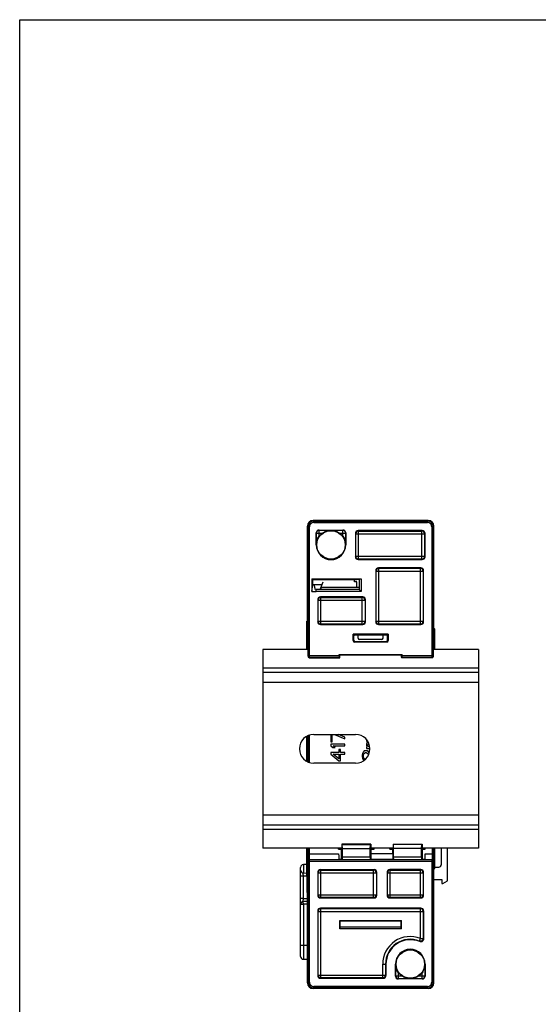
# Model space of a CAD drawing. Units: inches. Extents: x 0 to 17, y 0 to 11.
# Drawn here: x 0 to 3.6, y 4.2 to 11 of the extents above; entities that cross this region are included whole.
import ezdxf

# ---------------------------------------------------------------- set-up
doc = ezdxf.new("R2010")
doc.units = ezdxf.units.IN
doc.header["$LTSCALE"] = 0.935
doc.header["$MEASUREMENT"] = 0
doc.layers.get('0').update_dxf_attribs({"linetype": 'CONTINUOUS'})
doc.layers.add('DRAFT', color=7, linetype='CONTINUOUS')
doc.layers.add('FEATURE', color=7, linetype='CONTINUOUS')

msp = doc.modelspace()

# ---------------------------------------------------------------- linework, layer by layer
at = {"color": 7, "linetype": 'Continuous'}
for p, q in [((0, 0), (0, 11)), ((0, 11), (17, 11)), ((2.0008, 6.6237), (2.0008, 7.4812)), ((2.0052, 7.4768), (2.0008, 7.4812)), ((2.0052, 6.7052), (2.0052, 7.4768)), ((2.0052, 7.4768), (2.015, 7.4768)), ((2.015, 6.7054), (2.015, 7.4768)), ((2.0445, 7.5162), (2.0402, 7.5205)), ((2.8394, 7.5205), (2.0402, 7.5205)), ((2.0445, 7.5162), (2.0445, 7.5063)), ((2.0445, 7.5162), (2.835, 7.5162)), ((2.0445, 7.5063), (2.835, 7.5063)), ((2.8394, 7.5205), (2.835, 7.5162)), ((2.835, 7.5162), (2.835, 7.5063)), ((2.8645, 7.4768), (2.8645, 6.7054)), ((2.8744, 7.4768), (2.8645, 7.4768)), ((2.8787, 7.4812), (2.8744, 7.4768)), ((2.8744, 7.4768), (2.8744, 6.7052)), ((2.8787, 6.6237), (2.8787, 7.4812)), ((2.0612, 7.351), (2.0612, 7.4343)), ((2.0612, 7.4343), (2.0626, 7.4329)), ((2.0626, 7.351), (2.0626, 7.4329)), ((2.0626, 7.4329), (2.1047, 7.4329)), ((2.0809, 7.454), (2.0823, 7.4526)), ((2.0809, 7.454), (2.2475, 7.454)), ((2.0823, 7.4106), (2.0823, 7.4526)), ((2.0823, 7.4526), (2.2461, 7.4526)), ((2.2237, 7.4329), (2.2658, 7.4329)), ((2.2475, 7.454), (2.2461, 7.4526)), ((2.2461, 7.4106), (2.2461, 7.4526)), ((2.2671, 7.4343), (2.2658, 7.4329)), ((2.2658, 7.4329), (2.2658, 7.351)), ((2.2671, 7.4343), (2.2671, 7.351)), ((2.3335, 7.4298), (2.3335, 7.2684)), ((2.3335, 7.4298), (2.3364, 7.4268)), ((2.3364, 7.2713), (2.3364, 7.4268)), ((2.3364, 7.4268), (2.8148, 7.4268)), ((2.3531, 7.4495), (2.3561, 7.4465)), ((2.798, 7.4495), (2.3531, 7.4495)), ((2.3561, 7.2516), (2.3561, 7.4465)), ((2.3561, 7.4465), (2.7951, 7.4465)), ((2.798, 7.4495), (2.7951, 7.4465)), ((2.7951, 7.2516), (2.7951, 7.4465)), ((2.8177, 7.4298), (2.8148, 7.4268)), ((2.8148, 7.4268), (2.8148, 7.2713)), ((2.8177, 7.2684), (2.8177, 7.4298)), ((2.0612, 7.351), (2.0626, 7.351)), ((2.2671, 7.351), (2.2658, 7.351)), ((2.3335, 7.2684), (2.3364, 7.2713)), ((2.3364, 7.2713), (2.8148, 7.2713)), ((2.8177, 7.2684), (2.8148, 7.2713)), ((2.3531, 7.2487), (2.3561, 7.2516)), ((2.3531, 7.2487), (2.798, 7.2487)), ((2.7951, 7.2516), (2.3561, 7.2516)), ((2.4949, 7.1908), (2.4978, 7.1879)), ((2.7882, 7.1908), (2.4949, 7.1908)), ((2.4978, 6.8001), (2.4978, 7.1879)), ((2.4978, 7.1879), (2.7852, 7.1879)), ((2.7882, 7.1908), (2.7852, 7.1879)), ((2.7852, 6.8001), (2.7852, 7.1879)), ((2.798, 7.2487), (2.7951, 7.2516)), ((2.4752, 7.1711), (2.4752, 6.8168)), ((2.4752, 7.1711), (2.4782, 7.1682)), ((2.4782, 6.8198), (2.4782, 7.1682)), ((2.4782, 7.1682), (2.8049, 7.1682)), ((2.8079, 7.1711), (2.8049, 7.1682)), ((2.8049, 7.1682), (2.8049, 6.8198)), ((2.8079, 6.8168), (2.8079, 7.1711)), ((2.0305, 7.1149), (2.0305, 7.0258)), ((2.0384, 7.107), (2.0305, 7.1149)), ((2.0305, 7.1149), (2.3746, 7.1149)), ((2.0305, 7.0258), (2.0384, 7.0735)), ((2.0384, 7.0735), (2.0384, 7.107)), ((2.327, 7.107), (2.0384, 7.107)), ((2.1015, 7.0735), (2.0384, 7.0735)), ((2.0575, 7.0394), (2.0462, 7.0735)), ((2.0892, 7.0399), (2.1093, 7.0951)), ((2.095, 7.0399), (2.095, 7.0558)), ((2.0951, 7.056), (2.3441, 7.056)), ((2.327, 7.107), (2.3746, 7.1149)), ((2.327, 7.0951), (2.327, 7.107)), ((2.3441, 7.0951), (2.327, 7.0951)), ((2.3441, 7.056), (2.3441, 7.0951)), ((2.3441, 7.0558), (2.361, 7.0558)), ((2.361, 7.1126), (2.361, 7.0399)), ((2.3746, 7.1149), (2.3746, 7.0263)), ((2.0305, 7.0258), (2.062, 7.0258)), ((2.0575, 7.0394), (2.062, 7.0394)), ((2.062, 7.0258), (2.062, 7.0399)), ((2.361, 7.0399), (2.062, 7.0399)), ((2.3746, 7.0263), (2.062, 7.0263)), ((2.0913, 6.9888), (2.0943, 6.9859)), ((2.3847, 6.9888), (2.0913, 6.9888)), ((2.0943, 6.8001), (2.0943, 6.9859)), ((2.0943, 6.9859), (2.3817, 6.9859)), ((2.361, 7.0399), (2.3746, 7.0263)), ((2.3847, 6.9888), (2.3817, 6.9859)), ((2.3817, 6.8001), (2.3817, 6.9859)), ((2.0717, 6.9692), (2.0717, 6.8168)), ((2.0717, 6.9692), (2.0746, 6.9662)), ((2.0746, 6.8198), (2.0746, 6.9662)), ((2.0746, 6.9662), (2.4014, 6.9662)), ((2.4043, 6.9692), (2.4014, 6.9662)), ((2.4014, 6.9662), (2.4014, 6.8198)), ((2.4043, 6.8168), (2.4043, 6.9692)), ((1.9969, 6.6237), (1.9969, 6.8196)), ((1.9969, 6.8196), (2.0008, 6.8196)), ((2.0717, 6.8168), (2.0746, 6.8198)), ((2.0746, 6.8198), (2.4014, 6.8198)), ((2.0913, 6.7971), (2.0943, 6.8001)), ((2.0913, 6.7971), (2.3847, 6.7971)), ((2.3817, 6.8001), (2.0943, 6.8001)), ((2.3847, 6.7971), (2.3817, 6.8001)), ((2.4043, 6.8168), (2.4014, 6.8198)), ((2.4752, 6.8168), (2.4782, 6.8198)), ((2.4782, 6.8198), (2.8049, 6.8198)), ((2.4949, 6.7971), (2.4978, 6.8001)), ((2.4949, 6.7971), (2.7882, 6.7971)), ((2.7852, 6.8001), (2.4978, 6.8001)), ((2.7882, 6.7971), (2.7852, 6.8001)), ((2.8079, 6.8168), (2.8049, 6.8198)), ((2.0047, 6.7052), (2.0076, 6.7053)), ((2.0047, 6.5767), (2.0047, 6.7052)), ((2.0076, 6.7053), (2.0146, 6.7054)), ((2.0146, 6.5836), (2.0146, 6.7054)), ((2.015, 6.7054), (2.0146, 6.7054)), ((2.3217, 6.7142), (2.3217, 6.6888)), ((2.3225, 6.724), (2.3337, 6.7262)), ((2.5458, 6.7262), (2.557, 6.724)), ((2.5579, 6.6888), (2.5579, 6.7142)), ((2.865, 6.7054), (2.8645, 6.7054)), ((2.865, 6.7054), (2.865, 6.5836)), ((2.8687, 6.7054), (2.8746, 6.7052)), ((2.8746, 6.7052), (2.8748, 6.7052)), ((2.8748, 6.7052), (2.8748, 6.5767)), ((2.8827, 6.7664), (2.8827, 6.6237)), ((2.0022, 6.7023), (2.0047, 6.7048)), ((2.0022, 6.7023), (2.0022, 6.6513)), ((2.0022, 6.7023), (2.0047, 6.7023)), ((2.0022, 6.6513), (2.0023, 6.6237)), ((2.0022, 6.6513), (2.0047, 6.6513)), ((2.8748, 6.7048), (2.8773, 6.7023)), ((2.8748, 6.7023), (2.8773, 6.7023)), ((2.8748, 6.6513), (2.8773, 6.6513)), ((2.8773, 6.6513), (2.8772, 6.6237)), ((2.8773, 6.7023), (2.8773, 6.6513)), ((2.0146, 6.5836), (2.0047, 6.5836)), ((2.0145, 6.5738), (2.0146, 6.5836)), ((2.0145, 6.5669), (2.0145, 6.5738)), ((2.0145, 6.5738), (2.2217, 6.572)), ((2.0146, 6.5836), (2.2214, 6.5818)), ((2.2214, 6.5818), (2.2214, 6.5884)), ((2.2214, 6.5884), (2.2249, 6.5831)), ((2.2214, 6.5884), (2.6581, 6.5884)), ((2.2245, 6.5649), (2.2217, 6.572)), ((2.2248, 6.5725), (2.2249, 6.5831)), ((2.226, 6.5858), (2.2251, 6.5831)), ((2.226, 6.5858), (2.6536, 6.5858)), ((2.6536, 6.5858), (2.6544, 6.5831)), ((2.6544, 6.5831), (2.6581, 6.5884)), ((2.6546, 6.5725), (2.6544, 6.5831)), ((2.655, 6.5649), (2.6578, 6.572)), ((2.6578, 6.572), (2.865, 6.5738)), ((2.6581, 6.5818), (2.6581, 6.5884)), ((2.6581, 6.5818), (2.865, 6.5836)), ((2.865, 6.5836), (2.865, 6.5738)), ((2.8748, 6.5836), (2.865, 6.5836)), ((2.865, 6.5738), (2.865, 6.5669)), ((2.0145, 6.5669), (2.0145, 6.5669)), ((2.0145, 6.5669), (2.2245, 6.5649)), ((2.0145, 6.5669), (2.2245, 6.5649)), ((2.2245, 6.5649), (2.2245, 6.5649)), ((2.8651, 6.5669), (2.655, 6.5649)), ((2.865, 6.5669), (2.655, 6.5649)), ((2.655, 6.5649), (2.655, 6.5649)), ((2.8651, 6.5669), (2.865, 6.5669)), ((1.9969, 5.8465), (1.9969, 6.021)), ((2.0008, 5.844), (2.0008, 6.0235)), ((2.0024, 6.0242), (2.0024, 5.8433)), ((2.0122, 6.0276), (2.0122, 5.8398)), ((2.1622, 6.0337), (2.1622, 5.9825)), ((2.1727, 5.9825), (2.1727, 6.0337)), ((2.189, 6.0337), (2.2606, 6.002)), ((2.2606, 6.0137), (2.2154, 6.0337)), ((2.1622, 5.9825), (2.1727, 5.9825)), ((2.1622, 5.9669), (2.1622, 5.9553)), ((2.2606, 5.9669), (2.1622, 5.9669)), ((2.1622, 5.9553), (2.1769, 5.9436)), ((2.1936, 5.9436), (2.179, 5.9553)), ((2.179, 5.9553), (2.2606, 5.9553)), ((2.2606, 6.002), (2.2606, 6.0137)), ((2.2606, 5.9553), (2.2606, 5.9669)), ((2.4121, 5.9969), (2.4121, 5.9903)), ((2.4121, 5.9903), (2.4142, 5.9842)), ((2.4142, 5.9719), (2.4121, 5.9657)), ((2.4121, 5.9657), (2.4121, 5.9575)), ((2.4121, 5.9575), (2.4142, 5.9514)), ((2.4142, 5.9842), (2.4205, 5.978)), ((2.4205, 5.978), (2.4142, 5.9719)), ((2.4205, 5.9616), (2.4226, 5.9657)), ((2.4205, 5.9575), (2.4205, 5.9616)), ((2.4226, 5.9514), (2.4205, 5.9575)), ((2.4226, 5.9657), (2.4247, 5.9678)), ((2.4247, 5.9678), (2.4276, 5.9692)), ((2.1622, 5.9085), (2.1622, 5.8968)), ((2.2187, 5.9085), (2.1622, 5.9085)), ((2.1622, 5.8968), (2.2187, 5.8501)), ((2.1769, 5.9436), (2.1936, 5.9436)), ((2.2187, 5.8637), (2.179, 5.8968)), ((2.179, 5.8968), (2.2187, 5.8968)), ((2.2187, 5.928), (2.2187, 5.9085)), ((2.2313, 5.928), (2.2187, 5.928)), ((2.2187, 5.8968), (2.2187, 5.8637)), ((2.2313, 5.9085), (2.2313, 5.928)), ((2.2606, 5.9085), (2.2313, 5.9085)), ((2.2313, 5.8501), (2.2313, 5.8968)), ((2.2313, 5.8968), (2.2606, 5.8968)), ((2.2606, 5.8968), (2.2606, 5.9085)), ((2.3828, 5.9021), (2.3807, 5.8898)), ((2.3807, 5.8898), (2.3807, 5.8816)), ((2.387, 5.9103), (2.3828, 5.9021)), ((2.3954, 5.9186), (2.387, 5.9103)), ((2.3912, 5.8878), (2.3933, 5.898)), ((2.3912, 5.8796), (2.3912, 5.8878)), ((2.3933, 5.898), (2.3975, 5.9042)), ((2.4037, 5.9206), (2.3954, 5.9186)), ((2.3975, 5.9042), (2.4037, 5.9083)), ((2.4079, 5.9206), (2.4037, 5.9206)), ((2.4037, 5.9083), (2.4079, 5.9083)), ((2.4163, 5.9186), (2.4079, 5.9206)), ((2.4079, 5.9083), (2.4163, 5.9042)), ((2.4121, 5.9473), (2.4121, 5.937)), ((2.4184, 5.9473), (2.4121, 5.9473)), ((2.4121, 5.937), (2.4344, 5.937)), ((2.4142, 5.9514), (2.4184, 5.9473)), ((2.4226, 5.9144), (2.4163, 5.9186)), ((2.4163, 5.9042), (2.426, 5.8936)), ((2.4268, 5.9473), (2.4226, 5.9514)), ((2.4303, 5.9059), (2.4226, 5.9144)), ((2.4332, 5.9473), (2.4268, 5.9473)), ((2.2041, 5.8345), (2.1984, 5.8337)), ((2.2187, 5.8345), (2.2041, 5.8345)), ((2.2187, 5.8501), (2.2313, 5.8501)), ((2.2244, 5.8337), (2.2187, 5.8345)), ((2.3807, 5.8816), (2.3828, 5.8673)), ((2.3828, 5.8673), (2.387, 5.8591)), ((2.387, 5.8591), (2.3932, 5.8531)), ((2.3933, 5.8693), (2.3912, 5.8796)), ((2.3975, 5.8632), (2.3933, 5.8693)), ((2.4019, 5.8603), (2.3975, 5.8632)), ((2.2398, 5.2713), (2.2393, 5.2375)), ((2.441, 5.2713), (2.2398, 5.2713)), ((2.242, 5.2691), (2.2398, 5.2713)), ((2.242, 5.2691), (2.4387, 5.2691)), ((2.2432, 5.2412), (2.242, 5.2691)), ((2.4375, 5.2412), (2.4387, 5.2691)), ((2.4387, 5.2691), (2.441, 5.2713)), ((2.441, 5.2713), (2.4414, 5.2375)), ((2.5961, 5.2713), (2.5956, 5.2375)), ((2.5961, 5.2713), (2.7973, 5.2713)), ((2.5983, 5.2691), (2.5961, 5.2713)), ((2.795, 5.2691), (2.5983, 5.2691)), ((2.5995, 5.2412), (2.5983, 5.2691)), ((2.7938, 5.2412), (2.795, 5.2691)), ((2.795, 5.2691), (2.7973, 5.2713)), ((2.7973, 5.2713), (2.7977, 5.2375)), ((1.9969, 5.0479), (1.9969, 5.2437)), ((2.0008, 4.3077), (2.0008, 5.2437)), ((2.0024, 5.2437), (2.0024, 5.2037)), ((2.0024, 5.2037), (2.2173, 5.2037)), ((2.0024, 5.2037), (2.0026, 5.1729)), ((2.0122, 5.2437), (2.0122, 5.2037)), ((2.2173, 5.2371), (2.2173, 5.2437)), ((2.2173, 5.2371), (2.237, 5.2371)), ((2.2393, 5.2375), (2.237, 5.2371)), ((2.237, 5.165), (2.237, 5.2371)), ((2.2432, 5.2412), (2.4375, 5.2412)), ((2.2432, 5.1826), (2.2432, 5.2412)), ((2.4375, 5.1826), (2.4375, 5.2412)), ((2.4414, 5.2375), (2.4437, 5.2371)), ((2.4437, 5.2371), (2.4634, 5.2371)), ((2.4437, 5.2037), (2.4437, 5.2371)), ((2.5933, 5.2037), (2.4437, 5.2037)), ((2.4634, 5.2371), (2.4634, 5.2437)), ((2.5736, 5.2371), (2.5736, 5.2437)), ((2.5736, 5.2371), (2.5933, 5.2371)), ((2.5956, 5.2375), (2.5933, 5.2371)), ((2.5933, 5.2037), (2.5933, 5.2371)), ((2.7938, 5.2412), (2.5995, 5.2412)), ((2.5995, 5.1826), (2.5995, 5.2412)), ((2.7938, 5.1826), (2.7938, 5.2412)), ((2.7977, 5.2375), (2.8, 5.2371)), ((2.8, 5.2371), (2.8197, 5.2371)), ((2.8, 5.165), (2.8, 5.2371)), ((2.8134, 5.2371), (2.8134, 5.2437)), ((2.8197, 5.2371), (2.8197, 5.2437)), ((2.8197, 5.2037), (2.8771, 5.2037)), ((2.8673, 5.2437), (2.8673, 5.2037)), ((2.8771, 5.2037), (2.8769, 5.1718)), ((2.8771, 5.2437), (2.8771, 5.2037)), ((2.8787, 4.3077), (2.8787, 5.2437)), ((2.8827, 5.2437), (2.8827, 5.101)), ((2.9305, 5.2437), (2.9305, 5.128)), ((2.974, 5.0161), (2.974, 5.2437)), ((2.0026, 5.1729), (2.0028, 5.162)), ((2.0033, 5.1545), (2.0052, 5.1526)), ((2.0053, 5.1544), (2.0052, 5.1526)), ((2.0052, 5.1526), (2.8744, 5.1526)), ((2.0052, 4.3121), (2.0052, 5.1526)), ((2.0131, 5.1643), (2.2194, 5.1643)), ((2.0131, 5.1643), (2.015, 5.1624)), ((2.015, 5.1624), (2.0148, 5.1624)), ((2.8645, 5.1624), (2.015, 5.1624)), ((2.015, 4.3121), (2.015, 5.1624)), ((2.237, 5.165), (2.2194, 5.165)), ((2.2442, 5.1626), (2.237, 5.165)), ((2.2432, 5.1826), (2.4375, 5.1826)), ((2.2442, 5.1626), (2.2432, 5.1826)), ((2.4375, 5.1826), (2.4365, 5.1626)), ((2.4417, 5.1643), (2.4365, 5.1626)), ((2.5953, 5.1643), (2.4417, 5.1643)), ((2.6005, 5.1626), (2.5953, 5.1643)), ((2.5995, 5.1826), (2.7938, 5.1826)), ((2.6005, 5.1626), (2.5995, 5.1826)), ((2.7938, 5.1826), (2.7928, 5.1626)), ((2.8, 5.165), (2.7928, 5.1626)), ((2.8177, 5.165), (2.8, 5.165)), ((2.8177, 5.1643), (2.8664, 5.1643)), ((2.8664, 5.1643), (2.8645, 5.1624)), ((2.8645, 5.1624), (2.8645, 4.3121)), ((2.8763, 5.1545), (2.8744, 5.1526)), ((2.8744, 5.1526), (2.8744, 4.3121)), ((1.9526, 4.4908), (1.9526, 5.1101)), ((2.0008, 5.1303), (1.9719, 5.1298)), ((1.9719, 5.1298), (1.9719, 5.071)), ((1.9719, 5.071), (2.0008, 5.0705)), ((2.0717, 5.0745), (2.0746, 5.0715)), ((2.0717, 5.0745), (2.0717, 4.917)), ((2.0746, 5.0715), (2.4801, 5.0715)), ((2.0746, 4.92), (2.0746, 5.0715)), ((2.0913, 5.0942), (2.4634, 5.0942)), ((2.0913, 5.0942), (2.0943, 5.0912)), ((2.0943, 5.0912), (2.4604, 5.0912)), ((2.0943, 4.9003), (2.0943, 5.0912)), ((2.4634, 5.0942), (2.4604, 5.0912)), ((2.4604, 4.9003), (2.4604, 5.0912)), ((2.4831, 5.0745), (2.4801, 5.0715)), ((2.4801, 5.0715), (2.4801, 4.92)), ((2.4831, 4.917), (2.4831, 5.0745)), ((2.5539, 5.0745), (2.5569, 5.0715)), ((2.5539, 5.0745), (2.5539, 4.917)), ((2.5569, 5.0715), (2.8049, 5.0715)), ((2.5569, 4.92), (2.5569, 5.0715)), ((2.7882, 5.0942), (2.5736, 5.0942)), ((2.5736, 5.0942), (2.5766, 5.0912)), ((2.5766, 5.0912), (2.7852, 5.0912)), ((2.5766, 4.9003), (2.5766, 5.0912)), ((2.7882, 5.0942), (2.7852, 5.0912)), ((2.7852, 4.9003), (2.7852, 5.0912)), ((2.8079, 5.0745), (2.8049, 5.0715)), ((2.8049, 5.0715), (2.8049, 4.92)), ((2.8079, 4.917), (2.8079, 5.0745)), ((2.8787, 5.1123), (2.9148, 5.1123)), ((1.9526, 5.0513), (1.9719, 5.0513)), ((1.9719, 5.0513), (1.9987, 5.0508)), ((1.9719, 4.8927), (1.9719, 5.0513)), ((2.0008, 5.0479), (1.9969, 5.0479)), ((2.0008, 4.814), (1.9987, 5.0508)), ((2.8787, 5.0249), (2.9346, 5.0249)), ((2.9346, 5.0249), (2.9346, 4.9973)), ((2.9346, 4.9973), (2.9415, 4.9973)), ((2.9415, 4.9973), (2.974, 5.0161)), ((1.9719, 4.8927), (1.9526, 4.8927)), ((1.9719, 4.8927), (2.0001, 4.8932)), ((2.0003, 4.8735), (1.9719, 4.873)), ((2.0717, 4.917), (2.0746, 4.92)), ((2.0746, 4.92), (2.4801, 4.92)), ((2.0913, 4.8973), (2.0943, 4.9003)), ((2.0913, 4.8973), (2.4634, 4.8973)), ((2.4604, 4.9003), (2.0943, 4.9003)), ((2.4634, 4.8973), (2.4604, 4.9003)), ((2.4831, 4.917), (2.4801, 4.92)), ((2.5539, 4.917), (2.5569, 4.92)), ((2.5569, 4.92), (2.8049, 4.92)), ((2.5736, 4.8973), (2.5766, 4.9003)), ((2.5736, 4.8973), (2.7882, 4.8973)), ((2.7852, 4.9003), (2.5766, 4.9003)), ((2.7882, 4.8973), (2.7852, 4.9003)), ((2.8079, 4.917), (2.8049, 4.92)), ((1.9526, 4.8533), (1.9719, 4.8533)), ((2.0004, 4.8538), (1.9719, 4.8533)), ((1.9719, 4.8533), (1.9719, 4.5696)), ((2.0717, 4.8068), (2.0746, 4.8038)), ((2.0717, 4.8068), (2.0717, 4.3589)), ((2.0746, 4.8038), (2.8049, 4.8038)), ((2.0746, 4.3619), (2.0746, 4.8038)), ((2.7882, 4.8264), (2.0913, 4.8264)), ((2.0913, 4.8264), (2.0943, 4.8235)), ((2.0943, 4.8235), (2.7852, 4.8235)), ((2.0943, 4.3422), (2.0943, 4.8235)), ((2.7882, 4.8264), (2.7852, 4.8235)), ((2.7852, 4.6164), (2.7852, 4.8235)), ((2.8079, 4.8068), (2.8049, 4.8038)), ((2.8049, 4.8038), (2.8049, 4.6164)), ((2.8079, 4.8068), (2.8079, 4.612)), ((2.2246, 4.7401), (2.6549, 4.7401)), ((2.2283, 4.7364), (2.2246, 4.7401)), ((2.2246, 4.6818), (2.2246, 4.7401)), ((2.6512, 4.7364), (2.2283, 4.7364)), ((2.2283, 4.6842), (2.2283, 4.7364)), ((2.6512, 4.7364), (2.6549, 4.7401)), ((2.6512, 4.6842), (2.6512, 4.7364)), ((2.6549, 4.6818), (2.6549, 4.7401)), ((2.6549, 4.6818), (2.2246, 4.6818)), ((2.6512, 4.6944), (2.2283, 4.6944)), ((2.2429, 4.6818), (2.2283, 4.6842)), ((2.6512, 4.6842), (2.6366, 4.6818)), ((2.7781, 4.5981), (2.7852, 4.6164)), ((2.7852, 4.6164), (2.8049, 4.6164)), ((1.9526, 4.5696), (2.0008, 4.5696)), ((1.9723, 4.4711), (2.0008, 4.4711)), ((2.5234, 4.4377), (2.5461, 4.4377)), ((2.5234, 4.3422), (2.5234, 4.4377)), ((2.5431, 4.4377), (2.5431, 4.3619)), ((2.5461, 4.4377), (2.5461, 4.3589)), ((2.6124, 4.4377), (2.6138, 4.4377)), ((2.6124, 4.3544), (2.6124, 4.4377)), ((2.6138, 4.3558), (2.6138, 4.4377)), ((2.8183, 4.4377), (2.8169, 4.4377)), ((2.8169, 4.4377), (2.8169, 4.3558)), ((2.8183, 4.4377), (2.8183, 4.3544)), ((2.0008, 4.3077), (2.0052, 4.3121)), ((2.0052, 4.3121), (2.015, 4.3121)), ((2.0717, 4.3589), (2.0746, 4.3619)), ((2.0746, 4.3619), (2.5431, 4.3619)), ((2.0913, 4.3392), (2.0943, 4.3422)), ((2.0913, 4.3392), (2.5264, 4.3392)), ((2.5234, 4.3422), (2.0943, 4.3422)), ((2.5264, 4.3392), (2.5234, 4.3422)), ((2.5461, 4.3589), (2.5431, 4.3619)), ((2.6124, 4.3544), (2.6138, 4.3558)), ((2.6138, 4.3558), (2.6558, 4.3558)), ((2.6321, 4.3347), (2.6335, 4.3361)), ((2.7986, 4.3347), (2.6321, 4.3347)), ((2.6335, 4.3361), (2.6335, 4.3781)), ((2.7973, 4.3361), (2.6335, 4.3361)), ((2.7749, 4.3558), (2.8169, 4.3558)), ((2.7973, 4.3361), (2.7973, 4.3781)), ((2.7986, 4.3347), (2.7973, 4.3361)), ((2.8183, 4.3544), (2.8169, 4.3558)), ((2.8744, 4.3121), (2.8645, 4.3121)), ((2.8744, 4.3121), (2.8787, 4.3077)), ((2.0402, 4.2684), (2.0445, 4.2727)), ((2.8394, 4.2684), (2.0402, 4.2684)), ((2.835, 4.2826), (2.0445, 4.2826)), ((2.0445, 4.2727), (2.0445, 4.2826)), ((2.835, 4.2727), (2.0445, 4.2727)), ((2.835, 4.2727), (2.835, 4.2826)), ((2.835, 4.2727), (2.8394, 4.2684))]:
    msp.add_line(p, q, dxfattribs=at)
at = {"color": 3, "linetype": 'Continuous'}
for p, q in [((1.6898, 6.6237), (1.6898, 5.2437)), ((2.0047, 6.6237), (1.6898, 6.6237)), ((3.1898, 6.6237), (2.8748, 6.6237)), ((3.1898, 6.6237), (3.1898, 5.2437)), ((3.1898, 6.4937), (1.6898, 6.4937)), ((3.1898, 6.4637), (1.6898, 6.4637)), ((3.1898, 6.3937), (1.6898, 6.3937)), ((2.0448, 6.0337), (2.3348, 6.0337)), ((2.3348, 5.8337), (2.0448, 5.8337)), ((3.1898, 5.4737), (1.6898, 5.4737)), ((3.1898, 5.4037), (1.6898, 5.4037)), ((3.1898, 5.3737), (1.6898, 5.3737)), ((2.2394, 5.2437), (1.6898, 5.2437)), ((2.5957, 5.2437), (2.4413, 5.2437)), ((3.1898, 5.2437), (2.7976, 5.2437))]:
    msp.add_line(p, q, dxfattribs=at)
at = {"color": 7, "linetype": 'Continuous'}
for centre, radius, start, end in [((2.0445, 7.4768), 0.0394, 90.00364, 179.99642), ((2.0445, 7.4768), 0.0295, 89.99748, 180.00252), ((2.835, 7.4768), 0.0394, 0.00385, 89.99615), ((2.835, 7.4768), 0.0295, 359.99772, 90.00228), ((2.0823, 7.4329), 0.0197, 90.02094, 179.97906), ((2.1642, 7.351), 0.1012, 126.00846, 143.99154), ((2.1642, 7.351), 0.1012, 36.00846, 53.99154), ((2.2461, 7.4329), 0.0197, 0.02093, 89.97907), ((2.3561, 7.4268), 0.0197, 90.02093, 179.97907), ((2.7951, 7.4268), 0.0197, 0.02094, 89.97906), ((2.3561, 7.2713), 0.0197, 180.02089, 269.97902), ((2.7951, 7.2713), 0.0197, 270.02089, 359.97902), ((2.4978, 7.1682), 0.0197, 90.02093, 179.97907), ((2.7852, 7.1682), 0.0197, 0.02093, 89.97907), ((2.0943, 6.9662), 0.0197, 90.02093, 179.97907), ((2.3817, 6.9662), 0.0197, 0.02093, 89.97907), ((2.0943, 6.8198), 0.0197, 180.02096, 269.97904), ((2.3817, 6.8198), 0.0197, 270.02089, 359.97902), ((2.4978, 6.8198), 0.0197, 180.02096, 269.97904), ((2.7852, 6.8198), 0.0197, 270.02089, 359.97902), ((2.865, 6.1643), 0.541, 89.60289, 90.00177), ((2.7528, 6.6774), 0.1575, 34.43173, 36.8873), ((2.0146, 6.5767), 0.00984, 180, 269.464), ((2.865, 6.5767), 0.00984, 270.536, 360), ((2.015, 5.1526), 0.00984, 112.68979, 124.19136), ((1.9723, 5.1101), 0.0197, 91, 180), ((1.9723, 5.0907), 0.0197, 180, 269), ((2.0943, 5.0715), 0.0197, 90.02093, 179.97907), ((2.4604, 5.0715), 0.0197, 0.02094, 89.97906), ((2.5766, 5.0715), 0.0197, 90.02094, 179.97906), ((2.7852, 5.0715), 0.0197, 0.02093, 89.97907), ((2.7528, 5.1901), 0.1575, 323.1127, 325.56827), ((2.0184, 5.051), 0.0197, 153.60044, 180.46858), ((1.9723, 4.8533), 0.0197, 91.00003, 180.00145), ((2.0943, 4.92), 0.0197, 180.02089, 269.97902), ((2.4604, 4.92), 0.0197, 270.02089, 359.97902), ((2.5766, 4.92), 0.0197, 180.02089, 269.97902), ((2.7852, 4.92), 0.0197, 270.02089, 359.97902), ((2.0943, 4.8038), 0.0197, 90.02132, 179.97868), ((2.7852, 4.8038), 0.0197, 0.02132, 89.97868), ((2.7154, 4.4377), 0.1919, 68.64919, 180), ((2.7154, 4.4377), 0.1723, 68.64994, 180), ((2.7154, 4.4377), 0.1693, 67.32903, 180), ((2.4267, 4.3838), 0.4115, 30.70151, 31.38732), ((2.4255, 4.3574), 0.4594, 33.66557, 34.32602), ((1.9723, 4.4908), 0.0197, 180, 270), ((2.0445, 4.3121), 0.0394, 180.00382, 269.99618), ((2.0445, 4.3121), 0.0295, 179.99772, 270.00228), ((2.0943, 4.3619), 0.0197, 180.02089, 269.97902), ((2.5234, 4.3619), 0.0197, 270.02096, 359.97904), ((2.6335, 4.3558), 0.0197, 180.02089, 269.97902), ((2.7154, 4.4377), 0.1012, 216.00846, 233.99154), ((2.7154, 4.4377), 0.1012, 306.00846, 323.99154), ((2.7972, 4.3558), 0.0197, 270.02094, 359.97906), ((2.835, 4.3121), 0.0394, 270.00361, 359.99639), ((2.835, 4.3121), 0.0295, 269.99749, 0.00251)]:
    msp.add_arc(centre, radius, start, end, dxfattribs=at)
at = {"color": 3, "linetype": 'Continuous'}
for centre, start, end in [((2.0448, 5.9337), 90, 270), ((2.3348, 5.9337), 270, 90)]:
    msp.add_arc(centre, 0.1, start, end, dxfattribs=at)
at = {"color": 7, "linetype": 'Continuous'}
for centre, major_axis, ratio, start_param, end_param in [((2.0402, 7.4812), (-0.0278, 0.0278), 0.999695, -0.785246, 0.785246), ((2.8394, 7.4812), (0.0278, 0.0278), 0.999695, -0.785246, 0.785246), ((2.0809, 7.4343), (-0.0139, 0.0139), 0.999695, -0.785246, 0.785246), ((2.2474, 7.4343), (0.0139, 0.0139), 0.999695, -0.785246, 0.785246), ((2.3532, 7.4298), (-0.0139, 0.0139), 0.999695, -0.785246, 0.785246), ((2.798, 7.4298), (0.0139, 0.0139), 0.999695, -0.785246, 0.785246), ((2.3532, 7.2684), (0.0139, 0.0139), 0.999695, -3.926839, -2.356347), ((2.798, 7.2684), (-0.0139, 0.0139), 0.999695, -3.926839, -2.356347), ((2.4949, 7.1711), (0.0139, -0.0139), 0.999695, 2.356347, 3.926839), ((2.7882, 7.1711), (0.0139, 0.0139), 0.999695, -0.785246, 0.785246), ((2.0913, 6.9692), (-0.0139, 0.0139), 0.999695, -0.785246, 0.785246), ((2.3846, 6.9692), (0.0139, 0.0139), 0.999695, -0.785246, 0.785246), ((2.0913, 6.8168), (0.0139, 0.0139), 0.999695, -3.926839, -2.356347), ((2.3846, 6.8168), (0.0139, -0.0139), 0.999695, -0.785246, 0.785246), ((2.4949, 6.8168), (0.0139, 0.0139), 0.999695, 2.356347, 3.926839), ((2.7882, 6.8168), (-0.0139, 0.0139), 0.999695, -3.926839, -2.356347), ((2.3225, 6.7142), (0, 0.00984), 0.087489, 0.017453, 1.570796), ((2.557, 6.7142), (0, 0.00984), 0.087489, -1.570796, -0.017453), ((2.2217, 6.5818), (0, 0.00984), 0.034919, 1.57049, 3.054023), ((2.2245, 6.5748), (0, 0.00984), 0.034928, -3.141921, -1.798081), ((2.655, 6.5748), (0, 0.00984), 0.034928, -4.485104, -3.141265), ((2.6578, 6.5818), (0, 0.00984), 0.034919, -3.054023, -1.57049), ((2.2194, 5.2037), (0, 0.0394), 0.052408, 1.570796, 3.124139), ((2.4416, 5.2037), (0, 0.0394), 0.052408, -3.124139, -1.570796), ((2.5954, 5.2037), (0, 0.0394), 0.052408, -4.712389, -3.159046), ((2.8176, 5.2037), (0, 0.0394), 0.052408, 3.159046, 4.712389), ((2.0913, 5.0745), (-0.0139, 0.0139), 0.999695, -0.785246, 0.785246), ((2.4634, 5.0745), (0.0139, 0.0139), 0.999695, -0.785246, 0.785246), ((2.5736, 5.0745), (0.0139, -0.0139), 0.999695, 2.356347, 3.926839), ((2.7882, 5.0745), (0.0139, 0.0139), 0.999695, -0.785246, 0.785246), ((2.9148, 5.1281), (0.0119, -0.0104), 0.996776, -0.85512, 0.712937), ((2.0913, 4.917), (0.0139, 0.0139), 0.999695, -3.926839, -2.356347), ((2.4634, 4.917), (-0.0139, 0.0139), 0.999695, -3.926839, -2.356347), ((2.5736, 4.917), (0.0139, 0.0139), 0.999695, -3.926839, -2.356347), ((2.7882, 4.917), (-0.0139, 0.0139), 0.999695, -3.926839, -2.356347), ((2.0913, 4.8068), (-0.0139, 0.0139), 0.999695, -0.785246, 0.785246), ((2.7882, 4.8068), (0.0139, 0.0139), 0.999695, -0.785246, 0.785246), ((2.0913, 4.3589), (0.0139, 0.0139), 0.999695, 2.356347, 3.926839), ((2.5264, 4.3589), (0.0139, -0.0139), 0.999695, -0.785246, 0.785246), ((2.6321, 4.3544), (0.0139, 0.0139), 0.999695, -3.926839, -2.356347), ((2.7986, 4.3544), (-0.0139, 0.0139), 0.999695, -3.926839, -2.356347), ((2.0402, 4.3077), (0.0278, 0.0278), 0.999695, -3.926839, -2.356347), ((2.8394, 4.3077), (0.0278, -0.0278), 0.999695, -0.785246, 0.785246)]:
    msp.add_ellipse(centre, major_axis=major_axis, ratio=ratio, start_param=start_param, end_param=end_param, dxfattribs=at)
for points, knots in [([(2.0626, 7.351), (2.0627, 7.3613), (2.0661, 7.3826), (2.0759, 7.4018), (2.0823, 7.4106)], [0, 0, 0, 0, 0.486853, 1, 1, 1, 1]), ([(2.1047, 7.4329), (2.1134, 7.4393), (2.1326, 7.4491), (2.1539, 7.4525), (2.1642, 7.4526)], [0, 0, 0, 0, 0.513165, 1, 1, 1, 1]), ([(2.1642, 7.4526), (2.1745, 7.4525), (2.1957, 7.4491), (2.2149, 7.4393), (2.2237, 7.4329)], [0, 0, 0, 0, 0.486832, 1, 1, 1, 1]), ([(2.2461, 7.4106), (2.2525, 7.4018), (2.2623, 7.3826), (2.2657, 7.3613), (2.2658, 7.351)], [0, 0, 0, 0, 0.51317, 1, 1, 1, 1]), ([(2.0047, 6.5836), (2.0047, 6.5823), (2.0052, 6.5797), (2.0074, 6.5765), (2.0106, 6.5743), (2.0132, 6.5738), (2.0145, 6.5738)], [0, 0, 0, 0, 0.249579, 0.499467, 0.749622, 1, 1, 1, 1]), ([(2.0047, 6.5767), (2.0047, 6.5755), (2.0052, 6.5729), (2.0074, 6.5696), (2.0106, 6.5675), (2.0132, 6.5669), (2.0145, 6.5669)], [0, 0, 0, 0, 0.249562, 0.499379, 0.74956, 1, 1, 1, 1]), ([(2.865, 6.5738), (2.8663, 6.5738), (2.8689, 6.5743), (2.8721, 6.5765), (2.8743, 6.5797), (2.8748, 6.5823), (2.8748, 6.5836)], [0, 0, 0, 0, 0.25044, 0.50062, 0.750438, 1, 1, 1, 1]), ([(2.8741, 6.573), (2.8733, 6.5712), (2.8708, 6.5681), (2.8669, 6.5669), (2.865, 6.5669)], [0, 0, 0, 0, 0.499428, 1, 1, 1, 1]), ([(2.0122, 5.2037), (2.0122, 5.2012), (2.0123, 5.1962), (2.0123, 5.189), (2.0124, 5.1823), (2.0125, 5.1765), (2.0126, 5.1722), (2.0127, 5.1693), (2.0128, 5.1677), (2.0128, 5.1663), (2.0129, 5.1653), (2.013, 5.1647), (2.013, 5.1644), (2.0131, 5.1643)], [0, 0, 0, 0, 0.192782, 0.37844, 0.549754, 0.70047, 0.824882, 0.875727, 0.918339, 0.952338, 0.97737, 0.993253, 1, 1, 1, 1]), ([(2.8673, 5.2037), (2.8673, 5.2012), (2.8673, 5.1962), (2.8672, 5.189), (2.8672, 5.1823), (2.8671, 5.1765), (2.8669, 5.1722), (2.8668, 5.1693), (2.8668, 5.1676), (2.8667, 5.1663), (2.8666, 5.1653), (2.8665, 5.1647), (2.8665, 5.1644), (2.8664, 5.1643)], [0, 0, 0, 0, 0.192901, 0.378665, 0.550065, 0.700789, 0.825117, 0.8759, 0.918456, 0.952387, 0.977394, 0.993263, 1, 1, 1, 1]), ([(2.0028, 5.162), (2.0028, 5.1609), (2.0029, 5.1591), (2.003, 5.157), (2.0031, 5.1558), (2.0031, 5.1551), (2.0032, 5.1548), (2.0032, 5.1546), (2.0033, 5.1545)], [0, 0, 0, 0, 0.418589, 0.728113, 0.839969, 0.922624, 0.975895, 1, 1, 1, 1]), ([(2.8769, 5.1718), (2.8769, 5.1694), (2.8768, 5.166), (2.8767, 5.1618), (2.8766, 5.1594), (2.8766, 5.1574), (2.8765, 5.1561), (2.8764, 5.1553), (2.8764, 5.1549), (2.8763, 5.1547), (2.8763, 5.1545), (2.8763, 5.1545)], [0, 0, 0, 0, 0.414031, 0.584089, 0.726929, 0.840968, 0.924983, 0.955422, 0.978056, 0.992873, 1, 1, 1, 1]), ([(1.9719, 5.0513), (1.9719, 5.0526), (1.9719, 5.0551), (1.9718, 5.0587), (1.9718, 5.0621), (1.9718, 5.065), (1.9718, 5.0672), (1.9718, 5.0686), (1.9718, 5.0694), (1.9719, 5.0701), (1.9719, 5.0706), (1.9719, 5.0708), (1.9719, 5.071), (1.9719, 5.071)], [0, 0, 0, 0, 0.195028, 0.38262, 0.555467, 0.706978, 0.831292, 0.881718, 0.923645, 0.95668, 0.980518, 0.994945, 1, 1, 1, 1]), ([(1.9719, 4.873), (1.9719, 4.873), (1.9719, 4.8732), (1.9719, 4.8734), (1.9719, 4.8739), (1.9718, 4.8746), (1.9718, 4.8754), (1.9718, 4.8768), (1.9718, 4.879), (1.9718, 4.8819), (1.9718, 4.8853), (1.9719, 4.8889), (1.9719, 4.8914), (1.9719, 4.8927)], [0, 0, 0, 0, 0.00505, 0.019481, 0.043323, 0.076357, 0.118283, 0.168709, 0.293023, 0.444534, 0.617381, 0.804972, 1, 1, 1, 1]), ([(1.9719, 4.8533), (1.9719, 4.8546), (1.9719, 4.8571), (1.9718, 4.8608), (1.9718, 4.8641), (1.9718, 4.8671), (1.9718, 4.8692), (1.9718, 4.8706), (1.9718, 4.8715), (1.9719, 4.8721), (1.9719, 4.8726), (1.9719, 4.8728), (1.9719, 4.873), (1.9719, 4.873)], [0, 0, 0, 0, 0.194829, 0.382536, 0.5553, 0.706712, 0.831052, 0.881475, 0.92344, 0.956526, 0.980389, 0.994878, 1, 1, 1, 1]), ([(2.8049, 4.6164), (2.8049, 4.6133), (2.8033, 4.6069), (2.7968, 4.5995), (2.7876, 4.5961), (2.781, 4.5969), (2.7781, 4.5981)], [0, 0, 0, 0, 0.250023, 0.5, 0.749977, 1, 1, 1, 1]), ([(2.8079, 4.612), (2.8079, 4.6088), (2.8063, 4.6023), (2.7995, 4.595), (2.7902, 4.5916), (2.7836, 4.5926), (2.7806, 4.5939)], [0, 0, 0, 0, 0.250073, 0.500071, 0.750003, 1, 1, 1, 1]), ([(1.9719, 4.5696), (1.9719, 4.5632), (1.9719, 4.5506), (1.972, 4.5324), (1.972, 4.518), (1.972, 4.5073), (1.972, 4.5002), (1.9721, 4.4937), (1.9721, 4.488), (1.9721, 4.483), (1.9721, 4.4794), (1.9722, 4.477), (1.9722, 4.4754), (1.9722, 4.4742), (1.9722, 4.4731), (1.9722, 4.4723), (1.9722, 4.4717), (1.9723, 4.4714), (1.9723, 4.4713), (1.9723, 4.4712), (1.9723, 4.4711), (1.9723, 4.4711)], [0, 0, 0, 0, 0.195093, 0.382661, 0.555527, 0.63434, 0.707045, 0.77294, 0.831397, 0.881852, 0.923821, 0.941488, 0.956891, 0.969991, 0.980751, 0.989144, 0.995156, 0.997265, 0.998775, 0.999685, 1, 1, 1, 1]), ([(2.6335, 4.3781), (2.6271, 4.3869), (2.6173, 4.4061), (2.6139, 4.4274), (2.6138, 4.4377)], [0, 0, 0, 0, 0.51317, 1, 1, 1, 1]), ([(2.8169, 4.4377), (2.8169, 4.4274), (2.8134, 4.4061), (2.8036, 4.3869), (2.7973, 4.3781)], [0, 0, 0, 0, 0.486853, 1, 1, 1, 1]), ([(2.7154, 4.3361), (2.7051, 4.3362), (2.6838, 4.3396), (2.6646, 4.3494), (2.6558, 4.3558)], [0, 0, 0, 0, 0.486832, 1, 1, 1, 1]), ([(2.7749, 4.3558), (2.7661, 4.3494), (2.7469, 4.3396), (2.7257, 4.3362), (2.7154, 4.3361)], [0, 0, 0, 0, 0.513165, 1, 1, 1, 1])]:
    msp.add_open_spline(points, degree=3, knots=knots, dxfattribs=at)
for points in [[(2.8748, 6.5767), (2.8748, 6.5755), (2.8745, 6.5742), (2.8741, 6.573)], [(2.0046, 5.1594), (2.0037, 5.158), (2.0033, 5.1562), (2.0033, 5.1545)], [(2.0082, 5.163), (2.0067, 5.1622), (2.0054, 5.1609), (2.0046, 5.1594)], [(2.0068, 5.158), (2.0061, 5.1569), (2.0056, 5.1557), (2.0053, 5.1544)], [(2.0095, 5.1607), (2.0084, 5.16), (2.0075, 5.1591), (2.0068, 5.158)], [(2.0131, 5.1643), (2.0114, 5.1643), (2.0096, 5.1639), (2.0082, 5.163)], [(2.0148, 5.1624), (2.0136, 5.1624), (2.0123, 5.1622), (2.0112, 5.1617)], [(2.8744, 5.1526), (2.8744, 5.1551), (2.8723, 5.1603), (2.867, 5.1624), (2.8645, 5.1624)], [(2.8763, 5.1545), (2.8763, 5.157), (2.8742, 5.1622), (2.8689, 5.1643), (2.8664, 5.1643)]]:
    msp.add_open_spline(points, degree=3, dxfattribs=at)
at = {"layer": 'DRAFT', "color": 7, "linetype": 'Continuous'}
for p, q in [((2.5613, 6.7293), (2.3182, 6.7293)), ((2.3182, 6.7293), (2.3337, 6.7262)), ((2.3337, 6.7262), (2.5458, 6.7262)), ((2.5458, 6.7262), (2.5613, 6.7293))]:
    msp.add_line(p, q, dxfattribs=at)
for centre in [(2.1642, 7.351), (2.7154, 4.4377)]:
    msp.add_circle(centre, 0.0984, dxfattribs=at)
for centre, start, end in [((2.1642, 7.351), 180, 360), ((2.7154, 4.4377), 0, 180)]:
    msp.add_arc(centre, 0.103, start, end, dxfattribs=at)
at = {"layer": 'FEATURE', "color": 7, "linetype": 'Continuous'}
for p, q in [((2.3182, 6.6854), (2.3182, 6.7293)), ((2.3534, 6.7026), (2.3534, 6.7262)), ((2.5261, 6.7026), (2.5261, 6.7262)), ((2.5613, 6.7293), (2.5613, 6.6854)), ((2.3182, 6.6854), (2.3217, 6.6888)), ((2.328, 6.6756), (2.3315, 6.679)), ((2.5515, 6.6756), (2.328, 6.6756)), ((2.3315, 6.679), (2.5481, 6.679)), ((2.5163, 6.6928), (2.3633, 6.6928)), ((2.5515, 6.6756), (2.5481, 6.679)), ((2.5613, 6.6854), (2.5579, 6.6888))]:
    msp.add_line(p, q, dxfattribs=at)
for centre, major_axis, ratio, start_param, end_param in [((2.3281, 6.6854), (0.00701, 0.00701), 0.992433, 2.359993, 3.923193), ((2.3315, 6.6889), (-0.00701, -0.00701), 0.992433, -0.7816, 0.7816), ((2.3633, 6.7026), (0.00969, 0.00193), 0.996044, 2.945425, 4.5147), ((2.5163, 6.7026), (0.00969, -0.00193), 0.996044, -1.373108, 0.196167), ((2.548, 6.6889), (0.00701, -0.00701), 0.992433, -0.7816, 0.7816), ((2.5514, 6.6854), (0.00701, -0.00701), 0.992433, -0.7816, 0.7816)]:
    msp.add_ellipse(centre, major_axis=major_axis, ratio=ratio, start_param=start_param, end_param=end_param, dxfattribs=at)

doc.saveas('drawing.dxf')
